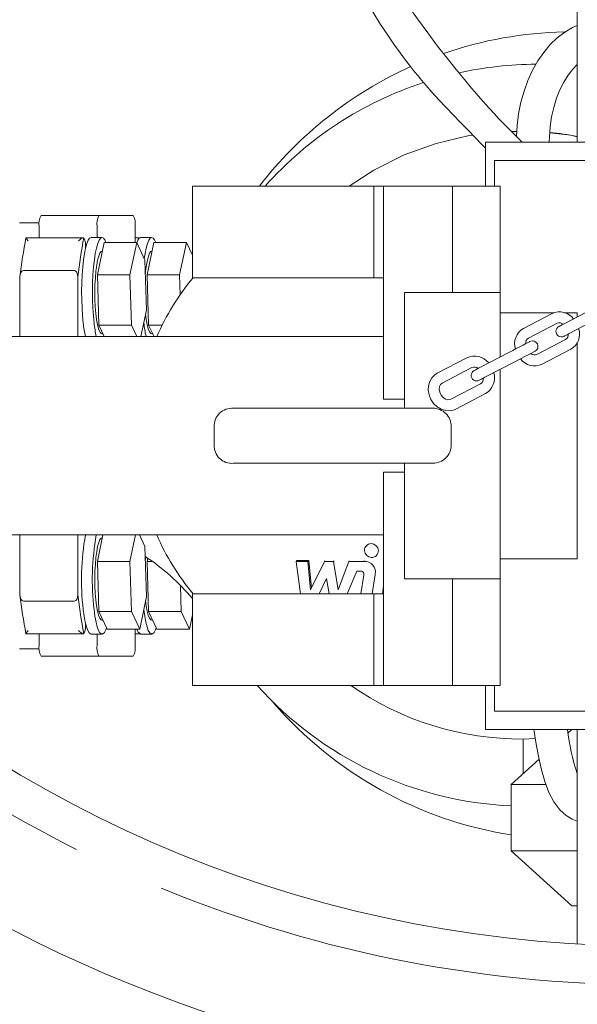
# Model space of a CAD drawing. Units: millimetres. Extents: x 91 to 5913, y 59 to 8240.
# Drawn here: x 1276 to 1428, y 1432 to 1700 of the extents above; entities that cross this region are included whole.
import ezdxf

# ---------------------------------------------------------------- set-up
doc = ezdxf.new("R2010")
doc.units = ezdxf.units.MM
doc.header["$LTSCALE"] = 20
doc.linetypes.add('SLD-Center', pattern=[19.05, 15.24, -1.27, 1.27, -1.27])
doc.linetypes.add('SLD-Solid', pattern=[0])
doc.layers.add('SLD-0', color=7, linetype='SLD-Solid')
doc.styles.add('SLDTEXTSTYLE0', font='ARIAL.TTF', dxfattribs={"width": 0.948})
doc.styles.add('SLDTEXTSTYLE2', font='ARIAL.TTF', dxfattribs={"width": 0.948, "bigfont": 'bigfont'})
doc.dimstyles.new('SLDDIMSTYLE0', dxfattribs={"dimtxt": 70, "dimasz": 50, "dimexe": 0, "dimexo": 0.0625, "dimgap": 17.5, "dimtad": 1, "dimdec": 4, "dimlfac": 20, "dimzin": 12, "dimdsep": 46, "dimtxsty": 'SLDTEXTSTYLE0', "dimsah": 1, "dimcen": 0.09, "dimazin": 3, "dimtfac": 1, "dimtofl": 0, "dimtmove": 0, "dimatfit": 3, "dimfxl": 0, "dimfrac": 2, "dimtolj": 1, "dimtzin": 12, "dimarcsym": 0})
doc.dimstyles.new('SLDDIMSTYLE1', dxfattribs={"dimtxt": 70, "dimasz": 50, "dimexe": 0, "dimexo": 0.0625, "dimgap": 17.5, "dimtad": 1, "dimrnd": 1e-09, "dimzin": 12, "dimdsep": 46, "dimtxsty": 'SLDTEXTSTYLE0', "dimsah": 1, "dimcen": 0, "dimadec": 0, "dimazin": 3, "dimtfac": 1, "dimtmove": 0, "dimatfit": 3, "dimfxl": 0, "dimfrac": 2, "dimtolj": 1, "dimtzin": 12, "dimarcsym": 0})

# ---------------------------------------------------------------- blocks, each defined once
blk = doc.blocks.new('_D')
at = {"layer": 'SLD-0'}
blk.add_line((1865.48, 1786.84), (2005.43, 1786.82), dxfattribs=at)
blk.add_arc((1447.86, 1786.92), 537.57, 180, 359.99, dxfattribs=at)
for points in [[(910.29, 1786.92), (906.41, 1736.68), (918.8, 1737.26)], [(1985.43, 1786.82), (1976.91, 1737.16), (1989.3, 1736.59)]]:
    blk.add_solid(points, dxfattribs=at)
at = {"layer": 'SLD-0', "insert": (1087.43, 1520.51, 0.1), "char_height": 70, "attachment_point": 1, "rotation": 310.026, "style": 'SLDTEXTSTYLE2'}
blk.add_mtext('\\M+183BF', dxfattribs=at)
blk = doc.blocks.new('_D_1')
at = {"layer": 'SLD-0'}
for q in [(2469.96, 2190.99), (1122.84, 1658.42)]:
    blk.add_line((1772.88, 1915.41), q, dxfattribs=at)
for points in [[(1772.88, 1915.41), (1724.1, 1902.79), (1728.66, 1891.26)], [(1122.84, 1658.42), (1171.61, 1671.04), (1167.05, 1682.57)]]:
    blk.add_solid(points, dxfattribs=at)
at = {"layer": 'SLD-0', "char_height": 70, "attachment_point": 1, "rotation": 21.5707, "style": 'SLDTEXTSTYLE0'}
for s, insert in [('699', (2287.56, 2216.02, 0.1)), ('%%c', (2192.72, 2178.32, 0.1))]:
    blk.add_mtext(s, dxfattribs=dict(at, insert=insert))
blk = doc.blocks.new('_D_4')
at = {"layer": 'SLD-0'}
blk.add_line((1447.86, 2206.92), (1447.86, 2518.12), dxfattribs=at)
blk.add_arc((1447.86, 1786.92), 711.2, 90, 0, dxfattribs=at)
for points in [[(1447.86, 2498.12), (1397.67, 2502.56), (1398.11, 2490.17)], [(2159.06, 1786.92), (2151.11, 1737.16), (2163.5, 1736.73)]]:
    blk.add_solid(points, dxfattribs=at)
at = {"layer": 'SLD-0', "insert": (958.46, 1403.7, 891.99), "char_height": 70, "attachment_point": 1, "rotation": 310.6121, "style": 'SLDTEXTSTYLE2'}
blk.add_mtext('\\M+183C0', dxfattribs=at)

msp = doc.modelspace()

# ---------------------------------------------------------------- linework, layer by layer
at = {"color": 7, "linetype": 'SLD-Solid', "lineweight": 0}
for p, q in [((1427.8587173, 1666.9152077), (1427.8587173, 1906.9152023)), ((1427.8587173, 1687.7543028), (1427.6122707, 1687.7759989)), ((1409.9652353, 1669.7767596), (1411.3705675, 1669.7798516)), ((1402.858715, 1654.9152057), (1402.858715, 1666.9152077)), ((1492.8587186, 1666.9152077), (1402.858715, 1666.9152077)), ((1438.8587172, 1661.915205), (1405.3587164, 1661.915205)), ((1405.3587164, 1654.9152057), (1405.3587164, 1661.915205)), ((1323.0442735, 1654.9152057), (1323.0442735, 1629.9151997)), ((1333.3036485, 1654.9152057), (1323.0442735, 1654.9152057)), ((1372.4804926, 1654.9152057), (1333.3036485, 1654.9152057)), ((1372.4804926, 1654.9152057), (1372.4804926, 1629.9151997)), ((1375.1331898, 1654.9152057), (1372.4804926, 1654.9152057)), ((1375.1331898, 1654.9152057), (1375.1331898, 1629.9151997)), ((1393.8587154, 1654.9152057), (1375.1331898, 1654.9152057)), ((1393.8587154, 1625.9152065), (1393.8587154, 1654.9152057)), ((1406.8587157, 1654.9152057), (1393.8587154, 1654.9152057)), ((1406.8587157, 1654.9152057), (1406.8587157, 1625.9152065)), ((1281.8269986, 1646.9152044), (1297.5839186, 1646.9152044)), ((1306.9230276, 1646.9152044), (1297.5839186, 1646.9152044)), ((1281.3358414, 1644.9152003), (1275.9313541, 1644.9152003)), ((1281.306054, 1643.9151983), (1281.306054, 1640.8477049)), ((1297.062974, 1643.9151983), (1297.062974, 1640.9152071)), ((1307.4439722, 1639.5707201), (1307.4439722, 1643.9151983)), ((1293.3865893, 1640.8477049), (1277.6892292, 1640.8477049)), ((1298.4356242, 1640.9152071), (1295.4812008, 1640.9152071)), ((1299.01218, 1639.5707201), (1297.1627372, 1630.706958)), ((1299.01218, 1639.5707201), (1307.8754502, 1639.5707201)), ((1307.8754502, 1639.5707201), (1306.0260075, 1630.706958)), ((1308.7789225, 1640.8477049), (1307.4439722, 1640.8477049)), ((1310.1331401, 1634.7789686), (1307.8754502, 1639.5707201)), ((1311.9801837, 1640.9152071), (1309.0257603, 1640.9152071)), ((1312.5567394, 1639.5707201), (1310.7072967, 1630.706958)), ((1312.5567394, 1639.5707201), (1321.4200097, 1639.5707201)), ((1321.4200097, 1639.5707201), (1319.570567, 1630.706958)), ((1323.0442735, 1636.1233513), (1321.4200097, 1639.5707201)), ((1298.5102641, 1637.1652107), (1298.4356242, 1637.1652107)), ((1312.0548236, 1637.1652107), (1311.9801837, 1637.1652107)), ((1310.5413872, 1621.123455), (1310.1331401, 1634.7789686)), ((1290.8497709, 1631.9152038), (1277.0624715, 1631.9152038)), ((1297.1627372, 1630.706958), (1306.0260075, 1630.706958)), ((1297.1627372, 1630.706958), (1297.5709843, 1617.0514445)), ((1306.0260075, 1630.706958), (1306.4342546, 1617.0514445)), ((1310.7072967, 1630.706958), (1319.570567, 1630.706958)), ((1310.7072967, 1630.706958), (1311.1155438, 1617.0514445)), ((1319.570567, 1630.706958), (1319.7312313, 1625.3327052)), ((1276.0776537, 1630.2280943), (1276.0776537, 1613.915212)), ((1291.8345886, 1630.2280794), (1291.8345886, 1613.915212)), ((1323.0442735, 1629.9151997), (1333.3036485, 1629.9151997)), ((1333.3036485, 1629.9151997), (1372.4804926, 1629.9151997)), ((1372.4804926, 1629.9151997), (1375.1331898, 1629.9151997)), ((1375.1331898, 1596.8645732), (1375.1331898, 1629.9151997)), ((1380.8587152, 1625.9152065), (1380.8587152, 1594.4194864)), ((1406.8587157, 1625.9152065), (1380.8587152, 1625.9152065)), ((1406.8587157, 1608.3555888), (1406.8587157, 1625.9152065)), ((1309.0373683, 1613.915212), (1310.5413872, 1621.123455)), ((1421.4983913, 1620.4152028), (1406.8587157, 1620.4152028)), ((1421.0259388, 1620.2267628), (1413.1994913, 1616.1591034)), ((1432.1337766, 1621.4919011), (1424.3073291, 1617.4242269)), ((1427.8899911, 1620.4152028), (1424.4001373, 1620.4152028)), ((1427.8899911, 1619.2862611), (1427.8899911, 1620.4152028)), ((1297.5709843, 1617.0514445), (1306.4342546, 1617.0514445)), ((1297.5709843, 1617.0514445), (1299.048658, 1613.915212)), ((1306.4342546, 1617.0514445), (1307.9119283, 1613.915212)), ((1311.1155438, 1617.0514445), (1314.8181099, 1617.0514445)), ((1311.1155438, 1617.0514445), (1312.5932175, 1613.915212)), ((1414.5829896, 1613.4971599), (1422.409439, 1617.5648342)), ((1425.6908293, 1614.7622834), (1433.5172768, 1618.8299577)), ((1298.4356242, 1614.6652024), (1298.6952919, 1614.6652024)), ((1311.9801837, 1614.6652024), (1312.2398513, 1614.6652024)), ((1297.8587109, 1613.915212), (1197.8587168, 1613.915212)), ((1375.1331898, 1613.915212), (1297.8587109, 1613.915212)), ((1424.7152745, 1613.1282668), (1416.888827, 1609.0605925)), ((1427.8899911, 1553.4152012), (1427.8899911, 1612.4068867)), ((1409.4597395, 1609.707437), (1401.3584885, 1605.4969351)), ((1418.2723272, 1606.3986491), (1426.0987747, 1610.4663234)), ((1397.8110361, 1608.1612031), (1389.7097888, 1603.9507012)), ((1402.7419905, 1602.8349917), (1410.8432378, 1607.0454936)), ((1391.0932872, 1601.2887578), (1399.1945381, 1605.4992597)), ((1406.8587157, 1547.9152124), (1406.8587157, 1604.9746047)), ((1391.0932872, 1601.2887578), (1391.1131728, 1601.2997101)), ((1401.5003736, 1601.0626923), (1393.3991226, 1596.8521904)), ((1394.7826247, 1594.1902469), (1402.8838719, 1598.4007488)), ((1380.8587152, 1596.8645732), (1375.1331898, 1596.8645732)), ((1393.3991226, 1596.8521904), (1393.4202376, 1596.862502)), ((1334.1815728, 1594.4152098), (1351.5382069, 1594.4152098)), ((1351.5382069, 1594.4152098), (1388.5616506, 1594.4152098)), ((1393.5466963, 1589.4151996), (1393.5466963, 1584.4152044)), ((1334.1815728, 1579.4152092), (1351.5382069, 1579.4152092)), ((1388.5616506, 1579.4152092), (1351.5382069, 1579.4152092)), ((1380.8587152, 1579.4049274), (1380.8587152, 1547.9152124)), ((1375.1331898, 1576.9658308), (1380.8587152, 1576.9658308)), ((1375.1331898, 1576.9658308), (1375.1331898, 1543.9152043)), ((1197.8587168, 1559.9152069), (1297.8587109, 1559.9152069)), ((1276.0776537, 1559.9152069), (1276.0776537, 1543.6023246)), ((1291.8345886, 1559.9152069), (1291.8345886, 1543.6023395)), ((1298.6667561, 1559.9152069), (1297.1627372, 1552.706949)), ((1297.8587109, 1559.9152069), (1375.1331898, 1559.9152069)), ((1298.5102641, 1559.1652017), (1298.4356242, 1559.1652017)), ((1307.5300264, 1559.9152069), (1306.0260075, 1552.706949)), ((1310.1331401, 1556.7789595), (1308.6554664, 1559.9152069)), ((1310.5413872, 1543.1234609), (1310.1331401, 1556.7789595)), ((1370.5855194, 1557.1407448), (1370.4451281, 1556.9982003)), ((1297.1627372, 1552.706949), (1306.0260075, 1552.706949)), ((1297.1627372, 1552.706949), (1297.5709843, 1539.0514504)), ((1306.0260075, 1552.706949), (1306.4342546, 1539.0514504)), ((1310.8831751, 1553.5498928), (1310.7072967, 1552.706949)), ((1310.7072967, 1552.706949), (1312.0145607, 1552.706949)), ((1310.7072967, 1552.706949), (1311.1155438, 1539.0514504)), ((1351.5163842, 1552.924193), (1351.2999448, 1552.7044307)), ((1351.2999448, 1552.7044307), (1352.4945113, 1543.9152043)), ((1354.5078593, 1552.7044307), (1351.2999448, 1552.7044307)), ((1351.5163842, 1552.924193), (1354.7242912, 1552.924193)), ((1354.7242912, 1552.924193), (1354.5078593, 1552.7044307)), ((1355.2558827, 1545.0013797), (1354.5078593, 1552.7044307)), ((1354.7242912, 1552.924193), (1355.4545152, 1545.4045008)), ((1359.0514022, 1552.7044307), (1355.2558827, 1545.0013797)), ((1359.2306781, 1552.8864633), (1359.0514022, 1552.7044307)), ((1361.482102, 1552.7044307), (1359.0514022, 1552.7044307)), ((1361.6393465, 1552.8640966), (1361.482102, 1552.7044307)), ((1362.7800453, 1545.0013797), (1361.482102, 1552.7044307)), ((1365.6566921, 1552.7044307), (1362.7800453, 1545.0013797)), ((1365.7868612, 1552.836604), (1365.6566921, 1552.7044307)), ((1369.7769004, 1552.7123134), (1365.6566921, 1552.7044307)), ((1369.8936659, 1552.8308819), (1369.7769004, 1552.7123134)), ((1373.172808, 1554.309241), (1373.2960257, 1554.4343661)), ((1406.8587157, 1553.4152012), (1427.8899911, 1553.4152012)), ((1365.2023706, 1543.9152043), (1367.8170699, 1550.0754337)), ((1367.8170699, 1550.0754337), (1368.7838647, 1550.0760447)), ((1357.5376379, 1543.9152043), (1359.5986026, 1548.0633746)), ((1359.5986026, 1548.0633746), (1360.301848, 1543.9152043)), ((1369.7045553, 1548.9555518), (1368.8908401, 1543.9152043)), ((1371.9980973, 1543.9152043), (1372.8432092, 1549.1606663)), ((1380.8587152, 1547.9152124), (1406.8587157, 1547.9152124)), ((1393.8587154, 1518.9151983), (1393.8587154, 1547.9152124)), ((1406.8587157, 1547.9152124), (1406.8587157, 1518.9151983)), ((1319.7677541, 1546.1112331), (1319.9788141, 1539.0514504)), ((1375.1331898, 1546.0012476), (1374.7917372, 1543.9152043)), ((1290.8497709, 1541.9152002), (1277.0624715, 1541.9152002)), ((1308.6919445, 1534.2596989), (1310.5413872, 1543.1234609)), ((1323.0442735, 1543.9152043), (1323.0442735, 1518.9151983)), ((1333.3036485, 1543.9152043), (1323.0442735, 1543.9152043)), ((1372.4804926, 1543.9152043), (1333.3036485, 1543.9152043)), ((1372.4804926, 1543.9152043), (1372.4804926, 1518.9151983)), ((1375.1331898, 1543.9152043), (1372.4804926, 1543.9152043)), ((1375.1331898, 1543.9152043), (1375.1331898, 1518.9151983)), ((1297.5709843, 1539.0514504), (1306.4342546, 1539.0514504)), ((1297.5709843, 1539.0514504), (1299.8286742, 1534.2596989)), ((1298.4356242, 1536.6651933), (1298.6952919, 1536.6651933)), ((1306.4342546, 1539.0514504), (1308.6919445, 1534.2596989)), ((1311.1155438, 1539.0514504), (1319.9788141, 1539.0514504)), ((1311.1155438, 1539.0514504), (1313.3732337, 1534.2596989)), ((1311.9801837, 1536.6651933), (1312.2398513, 1536.6651933)), ((1319.9788141, 1539.0514504), (1322.2365039, 1534.2596989)), ((1322.2365039, 1534.2596989), (1323.0442735, 1538.131095)), ((1299.8286742, 1534.2596989), (1308.6919445, 1534.2596989)), ((1307.4439722, 1529.9152057), (1307.4439722, 1534.2596989)), ((1313.3732337, 1534.2596989), (1322.2365039, 1534.2596989)), ((1277.6892143, 1532.9826991), (1293.3865893, 1532.9826991)), ((1281.306054, 1532.9826991), (1281.306054, 1529.9152057)), ((1295.4812008, 1532.9151969), (1298.4356242, 1532.9151969)), ((1297.062974, 1532.9151969), (1297.062974, 1529.9152057)), ((1307.4439722, 1532.9826991), (1308.7789225, 1532.9826991)), ((1309.0257603, 1532.9151969), (1311.9801837, 1532.9151969)), ((1275.9313541, 1528.9152186), (1281.3358414, 1528.9152186)), ((1297.5839186, 1526.9152145), (1281.8269986, 1526.9152145)), ((1297.5839186, 1526.9152145), (1306.9230276, 1526.9152145)), ((1333.3036485, 1518.9151983), (1323.0442735, 1518.9151983)), ((1372.4804926, 1518.9151983), (1333.3036485, 1518.9151983)), ((1375.1331898, 1518.9151983), (1372.4804926, 1518.9151983)), ((1375.1331898, 1518.9151983), (1393.8587154, 1518.9151983)), ((1406.8587157, 1518.9151983), (1393.8587154, 1518.9151983)), ((1402.858715, 1506.9152038), (1402.858715, 1518.9151983)), ((1405.3587164, 1511.915199), (1405.3587164, 1518.9151983)), ((1405.3587164, 1511.915199), (1438.8587172, 1511.915199)), ((1492.8587186, 1506.9152038), (1402.858715, 1506.9152038)), ((1416.4599958, 1504.4406574), (1413.1362918, 1504.3283324)), ((1426.3734403, 1506.9152038), (1425.3256111, 1505.9626322)), ((1427.8587173, 1448.5113244), (1427.8587173, 1506.9152038)), ((1417.4966062, 1498.8453607), (1409.8734404, 1491.9152181)), ((1409.8734404, 1491.9152181), (1409.8734404, 1473.9152114)), ((1409.8734404, 1491.9152181), (1419.2670113, 1491.9152181)), ((1409.8734404, 1473.9152114), (1426.3734403, 1458.9151959)), ((1409.8734404, 1473.9152114), (1427.8587173, 1473.9152114)), ((1426.3734403, 1458.9151959), (1427.8587173, 1458.9151959))]:
    msp.add_line(p, q, dxfattribs=at)
at = {"color": 7, "linetype": 'SLD-Solid', "lineweight": 0, "flags": 128}
for points in [[(1372.6098421, 2108.2835119), (1373.2067826, 2105.1478307), (1374.1154629, 2099.9445538), (1375.1239437, 2093.4773307), (1376.0484341, 2086.6468172), (1376.8740403, 2079.4541161), (1377.5864276, 2071.9010453), (1378.2653618, 2062.4859254), (1378.7268433, 2053.0542056), (1378.9816084, 2043.7284331), (1379.0486413, 2034.514315), (1378.945488, 2025.4172157), (1378.6883834, 2016.4422314), (1378.2498795, 2006.7958604), (1377.6629153, 1997.3024945), (1376.942921, 1987.9626851), (1376.1051255, 1978.7805747), (1375.1952457, 1970.0379293), (1374.25762, 1961.9033556), (1373.3174833, 1954.3703269), (1372.680794, 1949.5369713), (1372.058745, 1944.9828188), (1371.4563432, 1940.7058875), (1370.877895, 1936.7042403), (1370.3270364, 1932.9759996), (1369.8064047, 1929.516695), (1369.2667368, 1925.9883981), (1368.6719793, 1922.1589934), (1367.8311068, 1916.8344508), (1366.8988305, 1911.0304932), (1365.8767152, 1904.7587286), (1364.768486, 1898.0343039), (1363.5804611, 1890.8762331), (1362.5970515, 1884.9629383), (1361.5762773, 1878.8098912), (1360.5543035, 1872.6057331), (1359.579395, 1866.6148703), (1358.6555901, 1860.8400892), (1357.2368282, 1851.6944121), (1355.9757504, 1843.1423898), (1354.874644, 1835.1744186), (1354.4103238, 1831.6169973), (1353.9801645, 1828.184567), (1353.5829964, 1824.8737636), (1353.2238561, 1821.7374268), (1352.914575, 1818.9039748), (1352.6361543, 1816.2249062), (1352.4033385, 1813.8708952), (1352.2110763, 1811.8324536), (1352.0510453, 1810.0577309), (1351.8777075, 1808.0390036), (1351.6844469, 1805.6411776), (1351.4915663, 1803.0439872), (1351.2971732, 1800.1320283), (1351.111609, 1796.9142557), (1350.9445447, 1793.3233688), (1350.8148002, 1789.3465106), (1350.7488924, 1785.3059303), (1350.7577959, 1780.964471), (1350.8655759, 1776.3372953), (1350.9861263, 1773.4837472), (1351.1509406, 1770.6163186), (1351.3338524, 1768.0892698), (1351.5182766, 1765.937978), (1351.6741949, 1764.3260225), (1351.8142286, 1762.9986178), (1351.9346523, 1761.930387), (1352.0769658, 1760.7408311), (1352.2623884, 1759.2902179), (1352.4972904, 1757.585065), (1352.7890551, 1755.6331936), (1353.1460199, 1753.4437473), (1353.6511692, 1750.6343755), (1354.2704168, 1747.5409168), (1355.0077337, 1744.2344609), (1355.7877499, 1741.074245), (1356.585789, 1738.1196278), (1357.392441, 1735.3619109), (1358.1993687, 1732.7919375), (1358.9995163, 1730.3997274), (1360.2283183, 1726.9778806), (1361.4039454, 1723.9412587), (1362.5086802, 1721.2634529), (1363.5608512, 1718.8481237), (1365.7371881, 1714.2000269), (1368.0099132, 1709.7519781), (1369.0825882, 1707.7710103), (1370.4757872, 1705.2953611), (1372.2100141, 1702.3494761), (1374.3092674, 1698.9657875), (1376.0801437, 1696.2559368), (1377.9193046, 1693.5717534), (1379.6006101, 1691.2263926), (1381.1087864, 1689.2051171), (1382.4331942, 1687.4908205), (1383.5656526, 1686.0676627), (1384.5001417, 1684.9215771), (1385.4537788, 1683.7773542), (1386.7159891, 1682.3002319), (1388.3048366, 1680.4962899), (1390.2109298, 1678.4041296), (1392.1553935, 1676.3361241), (1394.1570441, 1674.2532398), (1396.0151258, 1672.339968), (1397.9501943, 1670.3487034), (1399.9788272, 1668.2453822), (1402.0074452, 1666.1128621), (1402.858715, 1665.2041222)], [(1412.8698627, 1666.9152077), (1410.9358895, 1668.8059117), (1407.9816933, 1671.7607077), (1406.5375659, 1673.2505109), (1405.2920858, 1674.5665367), (1403.8659181, 1676.1133219), (1402.2516976, 1677.9167797), (1400.9047183, 1679.4638406), (1399.9019037, 1680.6385662), (1399.0726839, 1681.6227432), (1397.132996, 1683.9615326), (1394.904207, 1686.69261), (1392.4399908, 1689.7585388), (1389.8456539, 1693.056203), (1387.1327857, 1696.6116201), (1384.3164253, 1700.4679586), (1382.2782668, 1703.4030627), (1380.4472345, 1706.1757218), (1378.8763392, 1708.6825665), (1377.5527882, 1710.9057824), (1376.4631781, 1712.8227647), (1375.5911472, 1714.4194167), (1372.0368105, 1721.6234873), (1371.0626992, 1723.8370474), (1370.0696188, 1726.2264225), (1368.9894634, 1729.001082), (1367.842454, 1732.1849983), (1366.6526633, 1735.8040656), (1365.4476511, 1739.887401), (1364.6443221, 1742.9100494), (1363.8570714, 1746.1740706), (1363.1173554, 1749.5931792), (1362.5068325, 1752.7550678), (1362.0159063, 1755.594946), (1361.6336691, 1758.048737), (1361.33616, 1760.149905), (1361.1111823, 1761.8803359), (1360.9485957, 1763.2245436), (1360.7925805, 1764.6040744), (1360.6047812, 1766.407724), (1360.3959191, 1768.6537053), (1360.1796883, 1771.3655145), (1359.9786269, 1774.4776453), (1359.828006, 1777.5544017), (1359.7268122, 1780.5289808), (1359.6550333, 1785.1010413), (1359.6773255, 1789.3273114), (1359.7693476, 1793.1655273), (1359.9049929, 1796.5777782), (1360.0636679, 1799.5886919), (1360.2372739, 1802.3232608), (1360.4152682, 1804.7750942), (1360.5742785, 1806.7643787), (1360.7230517, 1808.4990844), (1360.8576986, 1809.9857769), (1361.0067847, 1811.5564227), (1361.1865002, 1813.3627787), (1361.4000934, 1815.4085777), (1361.7058876, 1818.1851465), (1362.0712194, 1821.3191922), (1362.497929, 1824.7869755), (1362.9671517, 1828.4175243), (1363.4752217, 1832.1835767), (1364.584859, 1839.982457), (1365.840103, 1848.3310226), (1366.7312446, 1854.0571104), (1367.6804039, 1860.030822), (1368.6854946, 1866.2587325), (1369.7438496, 1872.7475922), (1370.8433318, 1879.4509019), (1371.9124678, 1885.9651308), (1372.9309547, 1892.1958353), (1373.9866051, 1898.7082835), (1374.9697539, 1904.8489253), (1375.8772942, 1910.6038954), (1376.7075869, 1915.9601997), (1377.4601626, 1920.905314), (1378.0009854, 1924.5203059), (1378.4936699, 1927.8638284), (1378.9759981, 1931.1884265), (1379.4855359, 1934.7611587), (1380.0202641, 1938.5846029), (1380.5777836, 1942.6612477), (1381.4929235, 1949.5842825), (1382.4435207, 1957.145534), (1383.4121781, 1965.3504263), (1384.2744785, 1973.2224117), (1385.1121846, 1981.5869998), (1385.8805741, 1990.1822429), (1386.5566174, 1998.9265423), (1387.1237184, 2007.8106742), (1387.5641595, 2016.8248336), (1387.9373665, 2029.8815291), (1387.9639315, 2043.1621294), (1387.5893722, 2056.6423159), (1387.1581662, 2064.6685581), (1386.5673537, 2072.62098), (1385.8433398, 2080.2139263), (1385.0024226, 2087.4374132), (1384.0609821, 2094.2927222), (1383.0359089, 2100.7819097), (1381.946418, 2106.9093864), (1381.5855416, 2108.7560575)], [(1427.8587173, 1698.6749019), (1426.5762861, 1698.1030102), (1424.4571901, 1696.829028), (1422.4347784, 1695.2686753), (1420.5277539, 1693.4321071), (1418.7560617, 1691.3344111), (1417.1392745, 1688.9960091), (1415.6949813, 1686.441734), (1414.4378225, 1683.6992349), (1413.3794936, 1680.7980906), (1412.5286299, 1677.768081), (1411.8913854, 1674.6383529), (1411.4721115, 1671.4381199), (1411.2897399, 1668.4599738)], [(1420.2563721, 1666.9152077), (1420.2824454, 1668.3341186), (1420.482201, 1671.0781451), (1420.8755079, 1673.7657334), (1421.4548613, 1676.3586696), (1422.209132, 1678.8215186), (1423.1236386, 1681.1212595), (1424.1803843, 1683.2281347), (1425.3585353, 1685.1166333), (1426.6352761, 1686.7664303), (1427.8587173, 1688.0306597)], [(1365.7081979, 1654.9152057), (1372.4215883, 1659.2717092), (1380.7343724, 1663.4050678), (1389.45407, 1666.5576171), (1398.4688553, 1668.688945), (1399.4406383, 1668.803386)], [(1420.3601903, 1669.4020848), (1426.11785, 1668.7496449), (1427.8587173, 1668.3461066)], [(1278.276037, 1639.9698924), (1278.2718199, 1639.9767469), (1277.8475839, 1640.5959349), (1277.6755947, 1640.8211957), (1277.6966649, 1640.8400308)], [(1293.3160323, 1617.5766359), (1293.12038, 1619.5776831), (1292.9800558, 1621.7272948), (1292.8983527, 1623.9750604), (1292.8771931, 1626.2683045), (1292.9170686, 1628.5532783), (1293.0170554, 1630.7764124), (1293.1747842, 1632.8855972), (1293.3865893, 1634.8314057), (1293.6474788, 1636.5682255), (1293.9513433, 1638.0553465), (1294.2910749, 1639.2579149), (1294.6587014, 1640.1477526), (1295.0456101, 1640.7039832), (1295.442726, 1640.913568), (1295.4812008, 1640.9152071)], [(1296.2704557, 1617.5766359), (1296.0748035, 1619.5776831), (1295.9344792, 1621.7272948), (1295.8527762, 1623.9750604), (1295.8316165, 1626.2683045), (1295.871492, 1628.5532783), (1295.9714788, 1630.7764124), (1296.1292076, 1632.8855972), (1296.3410127, 1634.8314057), (1296.6019022, 1636.5682255), (1296.9057667, 1638.0553465), (1297.2454983, 1639.2579149), (1297.6131248, 1640.1477526), (1298.0000335, 1640.7039832), (1298.3971494, 1640.913568), (1298.7951594, 1640.7716195), (1299.1847503, 1640.2814309), (1299.513455, 1639.5707201)], [(1307.9157877, 1639.485098), (1308.2032609, 1640.1477526), (1308.5901695, 1640.7039832), (1308.9872855, 1640.913568), (1309.0257603, 1640.9152071)], [(1309.9345076, 1635.2005671), (1310.1464617, 1636.5682255), (1310.4503262, 1638.0553465), (1310.7900578, 1639.2579149), (1311.1576843, 1640.1477526), (1311.544593, 1640.7039832), (1311.9417089, 1640.913568), (1312.3397189, 1640.7716195), (1312.7293098, 1640.2814309), (1313.0580145, 1639.5707201)], [(1298.4356242, 1637.1652107), (1298.1908726, 1637.0765637), (1297.848742, 1636.6455327), (1297.5254613, 1635.8696293), (1297.2314465, 1634.7737681), (1296.97613, 1633.3931904), (1296.7677223, 1631.7722719), (1296.6129142, 1629.9630921), (1296.5166974, 1628.0238103), (1296.4821565, 1626.0167729), (1296.5103942, 1624.0064572)], [(1311.9801837, 1637.1652107), (1311.7354321, 1637.0765637), (1311.3933015, 1636.6455327), (1311.0700208, 1635.8696293), (1310.776006, 1634.7737681), (1310.5206895, 1633.3931904), (1310.3122818, 1631.7722719), (1310.24396, 1631.0720663)], [(1277.0624715, 1631.9152038), (1276.8277931, 1631.8671774), (1276.6248989, 1631.7414414), (1276.3856309, 1631.4577083), (1276.1582094, 1630.9013586), (1276.0776537, 1630.2280198)], [(1291.8345886, 1630.2280198), (1291.6741925, 1631.1560939), (1291.4840835, 1631.5223496), (1291.2464249, 1631.7738961), (1291.0396266, 1631.8839412), (1290.8497709, 1631.9152038)], [(1296.5103942, 1624.0064572), (1296.6005164, 1622.0574896), (1296.7496323, 1620.2325146), (1296.952914, 1618.5901831), (1297.2038644, 1617.1832751), (1297.4944073, 1616.0570304), (1297.8151995, 1615.2476441), (1298.1559294, 1614.7811036), (1298.4356242, 1614.6652024)], [(1310.3145766, 1620.0364451), (1310.4974735, 1618.5901831), (1310.7484239, 1617.1832751), (1311.0389668, 1616.0570304), (1311.3597441, 1615.2476441), (1311.700474, 1614.7811036), (1311.9801837, 1614.6652024)], [(1424.3073291, 1617.4242269), (1423.991417, 1617.2600459), (1423.7084235, 1617.1129565), (1423.4621725, 1616.9849704), (1423.2559926, 1616.8778162), (1423.0926684, 1616.7929243), (1422.9744072, 1616.731457), (1422.9028034, 1616.6942488), (1422.8788293, 1616.6817914)], [(1424.2623295, 1614.019848), (1424.2863054, 1614.0323053), (1424.3579074, 1614.0695284), (1424.4761704, 1614.1309957), (1424.6394946, 1614.2158728), (1424.8456745, 1614.323027), (1425.0919237, 1614.4510131), (1425.3749172, 1614.5981024), (1425.6908293, 1614.7622834)], [(1414.9885918, 1612.580962), (1414.8597154, 1612.5139813), (1414.4824366, 1612.3178969), (1413.8841624, 1612.0069544), (1413.1083372, 1611.603729), (1412.2113022, 1611.1375164), (1411.2582053, 1610.6421571), (1410.3182624, 1610.1536374), (1409.4597395, 1609.707437)], [(1410.8432378, 1607.0454936), (1411.7017644, 1607.491694), (1412.6417073, 1607.9802136), (1413.5948042, 1608.4755729), (1414.4918355, 1608.9417856), (1415.2676607, 1609.345011), (1415.8659386, 1609.6559535), (1416.2432137, 1609.8520379), (1416.3720938, 1609.9190186)], [(1389.7097888, 1603.9507012), (1389.0781398, 1603.5482507), (1388.2619212, 1602.7270775), (1387.675486, 1601.7116825), (1387.3425792, 1600.5512993), (1387.2814472, 1599.3004958), (1387.500945, 1598.0254333), (1387.9944156, 1596.7998724), (1388.7388553, 1595.697097), (1389.6971527, 1594.7851013), (1390.8186252, 1594.1243689), (1392.0365232, 1593.7640886), (1393.2679254, 1593.7322895), (1394.4252017, 1594.0250079), (1394.7826247, 1594.1902469)], [(1401.3584885, 1605.4969351), (1401.0136458, 1605.3177039), (1400.7035787, 1605.1565628), (1400.4329252, 1605.0158958), (1400.2057347, 1604.8978041), (1400.0254045, 1604.8040907), (1399.8946394, 1604.7361265), (1399.8153876, 1604.6949397), (1399.7888374, 1604.6811412)], [(1393.3991226, 1596.8521904), (1393.1933041, 1596.7673432), (1392.6236327, 1596.7120896), (1392.0064191, 1596.8793105), (1391.3333784, 1597.3208617), (1390.7786417, 1597.9759763), (1390.4115031, 1598.7625192), (1390.2716259, 1599.5749454), (1390.3554524, 1600.3040146), (1390.6182419, 1600.8682023), (1391.0932872, 1601.2887578)], [(1401.1723357, 1602.0191978), (1401.1988859, 1602.0329963), (1401.2781377, 1602.0741831), (1401.4089066, 1602.1421473), (1401.5892367, 1602.2358756), (1401.8164272, 1602.3539524), (1402.0870808, 1602.4946194), (1402.3971478, 1602.6557754), (1402.7419905, 1602.8349917)], [(1298.4356242, 1559.1652017), (1298.1908726, 1559.0765695), (1297.848742, 1558.6455386), (1297.5254613, 1557.8696351), (1297.2314465, 1556.7737739), (1296.97613, 1555.3931962), (1296.7677223, 1553.7722777), (1296.6129142, 1551.9630979), (1296.5166974, 1550.0238161), (1296.4821565, 1548.0167638), (1296.5103942, 1546.0064481)], [(1310.3400278, 1554.0266256), (1310.3122818, 1553.7722777), (1310.24396, 1553.0720721)], [(1368.7838647, 1550.0760447), (1369.2063871, 1550.028808), (1369.4188702, 1549.9407421), (1369.5690441, 1549.8142015), (1369.6697238, 1549.6457289), (1369.7285536, 1549.3764799), (1369.7045553, 1548.9555518)], [(1296.5103942, 1546.0064481), (1296.6005164, 1544.0574806), (1296.7496323, 1542.2325055), (1296.952914, 1540.5901741), (1297.2038644, 1539.1832809), (1297.4944073, 1538.0570363), (1297.8151995, 1537.247635), (1298.1559294, 1536.7810945), (1298.4356242, 1536.6651933)], [(1276.0776537, 1543.6023842), (1276.2380647, 1542.6743101), (1276.4281589, 1542.3080544), (1276.6658175, 1542.0565079), (1276.8726158, 1541.9464778), (1277.0624715, 1541.9152002)], [(1290.8497709, 1541.9152002), (1291.0844493, 1541.9632267), (1291.2873435, 1542.0889776), (1291.5266114, 1542.3726957), (1291.754033, 1542.9290603), (1291.8345886, 1543.6023842)], [(1310.3145766, 1542.036451), (1310.4974735, 1540.5901741), (1310.7484239, 1539.1832809), (1311.0389668, 1538.0570363), (1311.3597441, 1537.247635), (1311.700474, 1536.7810945), (1311.9801837, 1536.6651933)], [(1295.4812008, 1532.9151969), (1295.3201788, 1532.9438965), (1294.9252236, 1533.260874), (1294.5432919, 1533.9213829), (1294.1833395, 1534.9098663), (1293.8538152, 1536.2031679), (1293.5624379, 1537.7710234), (1293.3160323, 1539.5766269)], [(1299.6487874, 1534.6414964), (1299.4448799, 1534.0869944), (1299.0665096, 1533.3618443), (1298.6733424, 1532.9778116), (1298.2746023, 1532.9438965), (1297.879647, 1533.260874), (1297.4977153, 1533.9213829), (1297.1377629, 1534.9098663), (1296.8082386, 1536.2031679), (1296.5168613, 1537.7710234), (1296.2704557, 1539.5766269)], [(1313.1933319, 1534.6414964), (1312.9894393, 1534.0869944), (1312.6110691, 1533.3618443), (1312.2179019, 1532.9778116), (1311.8191618, 1532.9438965), (1311.4242065, 1533.260874), (1311.0422748, 1533.9213829), (1310.6823224, 1534.9098663), (1310.3527981, 1536.2031679), (1310.0614208, 1537.7710234), (1309.8150152, 1539.5766269)], [(1413.1362918, 1504.3283324), (1413.1363477, 1495.915703), (1413.169648, 1494.9117522)], [(1416.0628649, 1506.9152038), (1416.6957973, 1502.9713731), (1417.4213125, 1499.1737823), (1418.1635524, 1495.9360878), (1419.0628766, 1492.773674), (1420.1775822, 1489.8042302), (1421.4996765, 1487.2568171), (1423.1131594, 1485.0934367), (1424.8300116, 1483.5342984), (1426.4453291, 1482.5338344), (1427.8587173, 1481.9206815)]]:
    msp.add_lwpolyline(points, dxfattribs=at)
at = {"color": 7, "linetype": 'SLD-Solid', "lineweight": 0}
msp.add_circle((1447.8587168, 1786.915205), 579.5, dxfattribs=at)
for centre, radius, start, end in [((1447.8587168, 1786.915205), 338.9943664, 1.690414301, 358.309585699), ((1447.8587168, 1786.915205), 377, 191.519960223, 258.480039777), ((1447.8587168, 1786.915205), 397.5, 191.45252008, 258.54747992), ((1426.4588696, 1590.0585174), 106.8569494, 91.129069864, 109.12199507), ((1427.193507, 1588.5070151), 108.5765045, 114.308586105, 142.292848599), ((1417.1566306, 1587.6094497), 100.4958781, 90.297466518, 102.356500632), ((1416.2882385, 1589.7006351), 98.1913453, 107.952466504, 138.382235788), ((1415.0662402, 1607.1850521), 62.570938, 78.202836977, 85.137950304), ((1286.0158143, 1644.6425921), 4.7656001, 151.518268916, 188.779615685), ((1301.773016, 1644.6425431), 4.7658711, 151.519367191, 188.77851741), ((1302.7342119, 1644.6425921), 4.7656001, 351.220384315, 28.481731084), ((1457.244283, 1608.0182202), 182.5229431, 169.640549046, 173.010786782), ((1473.0502026, 1608.0106823), 182.5724994, 169.64098721, 173.010300637), ((1294.0085353, 1638.4077609), 2.4947937, 102.852937507, 141.232873715), ((1288.6640118, 1638.5629079), 5.303322, 353.838229702, 25.428188098), ((1374.5407888, 1587.2096406), 66.7637319, 140.234120089, 156.421747895), ((1423.0448049, 1615.8708026), 4.8010633, 37.007661276, 114.866407742), ((1325.2369537, 1620.9476369), 32.0984248, 186.0283627, 192.655555262), ((1328.1913771, 1620.9476369), 32.0984248, 186.0283627, 192.655555262), ((1341.7359366, 1620.9476369), 32.0984248, 186.0283627, 192.655555262), ((1423.0127847, 1616.182106), 1.5086296, 47.025150202, 113.573779135), ((1415.6058336, 1612.0096847), 4.796682, 120.110420625, 197.964013574), ((1423.5705788, 1615.3508189), 1.5, 117.462432786, 297.462432786), ((1423.9179053, 1614.4302486), 1.5267463, 301.484438536, 7.430064247), ((1423.6924908, 1614.6157142), 4.7966286, 300.109983846, 17.964382073), ((1415.3804387, 1612.1951418), 1.526819, 121.486283201, 187.428335467), ((1415.6803437, 1611.2499956), 1.5, 297.462432786, 117.462432786), ((1416.2854781, 1610.4433677), 1.508674, 227.026789371, 293.573178437), ((1399.9014428, 1603.7405558), 4.8899819, 37.907544679, 115.308223021), ((1416.2534678, 1610.7546409), 4.8010893, 217.007901514, 294.8661761), ((1400.4805872, 1603.3501656), 1.5, 117.462432786, 297.462432786), ((1399.8676173, 1604.0568243), 1.591746, 49.23020633, 115.015021957), ((1400.4747876, 1602.641358), 4.8771358, 299.600847544, 17.142206441), ((1400.6287475, 1602.4958562), 1.677406, 301.307262332, 3.784504117), ((1333.8556663, 1589.523767), 4.9022879, 86.188137574, 181.268991692), ((1388.5884678, 1589.4568786), 4.9584036, 359.518381304, 90.30988174), ((1333.8160358, 1584.2652218), 4.8637681, 178.232907255, 274.310134066), ((1388.5884788, 1584.3735292), 4.9583926, 269.689990686, 0.481575516), ((1361.6174287, 1547.7320644), 68.7865678, 169.798230324, 186.809088966), ((1364.5718521, 1547.7320644), 68.7865678, 169.798230324, 186.809088966), ((1374.542549, 1586.6218245), 66.7657636, 203.578470717, 219.765613609), ((1371.7425607, 1555.7198281), 1.8203622, 89.732301179, 182.082826505), ((1371.8740108, 1555.7188509), 1.9516984, 181.913907145, 269.782282429), ((1371.743749, 1555.5883189), 1.9518653, 1.918656675, 89.78521791), ((1371.8752381, 1555.5876262), 1.8204802, 269.727960147, 2.078997269), ((1276.7668338, 1503.7164551), 60.4319215, 40.023738396, 56.393813103), ((1370.0032251, 1549.8082406), 2.9128786, 347.155007801, 94.45625621), ((1457.2597175, 1565.8145385), 182.5385494, 186.98935733, 190.359306841), ((1473.0508438, 1565.8198196), 182.5731478, 186.989705347, 190.359006805), ((1286.5277452, 1527.6230566), 10.3439219, 142.91434905, 148.699851226), ((1294.0029908, 1535.4138506), 2.4849581, 218.688838892, 257.226784778), ((1288.6639544, 1535.2675076), 5.3033794, 334.572325885, 6.161740449), ((1309.6892798, 1534.5514088), 1.7656295, 189.509772155, 247.92637464), ((1286.0157169, 1529.1878063), 4.7655047, 171.220138783, 208.48207256), ((1301.7729186, 1529.1878553), 4.7657757, 171.22123708, 208.480974264), ((1302.7343093, 1529.1878063), 4.7655047, 331.51792744, 8.779861217), ((1414.302046, 1584.8298914), 98.804653, 221.845275824, 267.431037506), ((1412.6377217, 1585.5266386), 81.1998369, 235.118801792, 270.351800472), ((1426.7772737, 1584.7797767), 107.9023708, 220.830027792, 260.986998282), ((1491.4561768, 1515.425587), 66.8239448, 187.316791487, 197.877201341)]:
    msp.add_arc(centre, radius, start, end, dxfattribs=at)
msp.add_ellipse((1313.433091, 1586.915205), major_axis=(0, 27), ratio=0.5773502692, start_param=4.6196635694, end_param=4.8051143914, dxfattribs=at)
at = {"layer": 'SLD-0', "linetype": 'SLD-Center', "lineweight": 0}
msp.add_circle((1447.8587168, 1786.915205), 349.5, dxfattribs=at)

# ---------------------------------------------------------------- dimensions: what is measured, and where the dimension line sits
at = {"layer": 'SLD-0'}
for base, line1, line2, picture, middle in [((1950.7539694, 2289.8104575), ((1880.6588164, 1786.915205), (2171.8587168, 1786.915205)), ((1447.8587168, 1386.915205), (1447.8587168, 2186.915205)), '_D_4', (907.961685, 1323.9697816)), ((1447.8118022, 1249.3427613), ((1018.8587168, 1786.915205), (723.8587168, 1786.915205)), ((1795.1859148, 1786.854585), (1845.4790997, 1786.8458071)), '_D', (1036.2111573, 1441.1834835))]:
    dim = msp.add_angular_dim_2l(base=base, line1=line1, line2=line2, dimstyle='SLDDIMSTYLE0', dxfattribs=at)
    dim.commit()
    dim.dimension.update_dxf_attribs({"geometry": picture, "text_midpoint": middle, "dimtype": 162})
dim = msp.add_diameter_dim_2p(p1=(1772.8814382, 1915.4083199), p2=(1122.8359954, 1658.4220901), dimstyle='SLDDIMSTYLE1', dxfattribs=at)
dim.commit()
dim.dimension.update_dxf_attribs({"geometry": '_D_1', "text_midpoint": (2349.3794766, 2143.3187492), "dimtype": 163})

doc.saveas('drawing.dxf')
